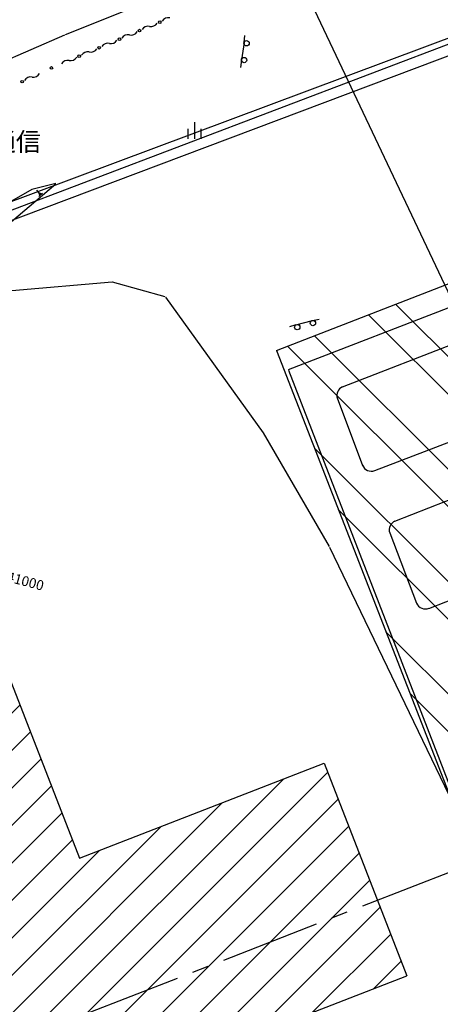
# Model space of a CAD drawing. Extents: x 12421 to 521883, y -35780 to 326620.
# Drawn here: x 183344 to 199200, y 104176 to 141322 of the extents above; entities that cross this region are included whole.
import ezdxf

# ---------------------------------------------------------------- set-up
doc = ezdxf.new("R2010")
doc.units = 0
doc.header["$LTSCALE"] = 5000
doc.header["$MEASUREMENT"] = 0
for name, pattern in [('1', [0]), ('3', [3, 2, -1]), ('4', [4, 3, -1]), ('CENTER2', [1.125, 0.75, -0.125, 0.125, -0.125])]:
    doc.linetypes.add(name, pattern=pattern)
for name, color, linetype in [('事業者維持管理範囲', 1, 'CONTINUOUS'), ('地形', 8, '1'), ('境界', 4, 'CONTINUOUS'), ('断面指示', 7, 'CONTINUOUS'), ('新設地形', 8, 'CONTINUOUS')]:
    doc.layers.add(name, color=color, linetype=linetype)
doc.styles.get("Standard").update_dxf_attribs({"font": 'romans.shx', "bigfont": 'extfont.shx'})

msp = doc.modelspace()

# ---------------------------------------------------------------- hatches: boundary and pattern name
at = {"layer": '断面指示'}
h = msp.add_hatch(dxfattribs=at)
h.set_pattern_fill('ANSI32', color=4, scale=8000, angle=90, style=0)
edge = h.paths.add_edge_path()
edge.add_line((193024.4, 128842), (207403.3, 91837.5))
edge.add_line((193024.4, 128842), (205141.7, 133550.5))
edge.add_line((205141.7, 133550.5), (232559.6, 62990.3))
edge.add_line((204607, 90750.9), (207403.3, 91837.5))
edge.add_line((204607, 90750.9), (210402.1, 75837.3))
edge.add_line((217645.9, 57195.2), (219094.7, 53466.8))
edge.add_line((217645.9, 57195.2), (232559.6, 62990.3))
edge.add_line((203248.9, 47309.5), (219094.7, 53466.8))
edge.add_line((194544.7, 69675.5), (210402.1, 75837.3))
edge.add_line((194551.8, 69691.6), (203248.9, 47309.5))
h = msp.add_hatch(dxfattribs=at)
h.set_pattern_fill('ANSI31', color=4, scale=8000, style=0)
h.paths.add_polyline_path([(108289.3, 81793.6), (117385.5, 85328.1), (112858.1, 96979.4), (180362.7, 123149.7), (185594.2, 109686.5), (194822, 113272.2), (197936.8, 105256.1), (188709, 101670.4), (195937, 83069.2), (128432.3, 56898.9), (123904.9, 68550.2), (114834.2, 65025.6)])

# ---------------------------------------------------------------- linework, layer by layer
at = {"layer": '事業者維持管理範囲', "color": 1}
msp.add_line((203274.6, 142038.1), (123406.6, 112142.9), dxfattribs=at)
at = {"layer": '境界'}
msp.add_line((203075.9, 141750.1), (123410.8, 111472.9), dxfattribs=at)
at = {"layer": '境界', "color": 5}
msp.add_line((203004.7, 141282.7), (123212.1, 111185), dxfattribs=at)
at = {"layer": '断面指示'}
msp.add_line((177702.9, 177183.1), (205461.9, 118393), dxfattribs=at)
at = {"layer": '断面指示', "linetype": 'Continuous'}
for p, q in [((193024.4, 128842), (205141.7, 133550.5)), ((193024.4, 128842), (207403.3, 91837.5)), ((180362.7, 123149.7), (185594.2, 109686.5)), ((185594.2, 109686.5), (194822, 113272.2)), ((194822, 113272.2), (197936.8, 105256.1)), ((188709, 101670.4), (197936.8, 105256.1))]:
    msp.add_line(p, q, dxfattribs=at)
at = {"layer": '断面指示', "color": 1, "linetype": 'CENTER2'}
msp.add_line((257397.4, 131739.4), (108558.9, 73643.9), dxfattribs=at)
at = {"layer": '新設地形'}
for p, q in [((191801.8, 140465.6), (191701.5, 139807.8)), ((191801.8, 140465.6), (191827.8, 140722.5)), ((191701.5, 139807.8), (191665, 139521.8)), ((189928.5, 137450.5), (189928.5, 136825.5)), ((189678.5, 137200.5), (189678.5, 136825.5)), ((190178.5, 137200.5), (190178.5, 136825.5)), ((182518.2, 133281.9), (184703.7, 135133.8)), ((184092.2, 134768.5), (183984.9, 134886)), ((184068.2, 134654.5), (184207.7, 134782)), ((184071.2, 134749.2), (184113.2, 134787.7)), ((184073.2, 134705.2), (184156.9, 134781.7)), ((193483.3, 128122.2), (205585.2, 132819.3)), ((194386.8, 129975.1), (194627.8, 130027.5)), ((193756.5, 129807.7), (193511.3, 129735.8)), ((193756.5, 129807.7), (194386.8, 129975.1)), ((195514.5, 127469.2), (200821.3, 129534.4)), ((193476.2, 128106), (208024.6, 90498.3)), ((195313.4, 127055.5), (196269.3, 124508.4)), ((196725.9, 124313), (202047.1, 126363.2)), ((197491.5, 122407.4), (202747.8, 124465.3)), ((197292.6, 121961.7), (198305.1, 119315.1)), ((198770.5, 119114.4), (204047.6, 121172.2))]:
    msp.add_line(p, q, dxfattribs=at)
at = {"layer": '新設地形', "linetype": '3'}
for points in [[(185073, 140761.7), (189160.3, 142403.8)], [(180283, 138437.1), (180646.7, 138830.2), (185050, 140752.1)], [(184701.1, 135138.9), (183806.9, 134918.2), (181969, 133868.5)]]:
    msp.add_lwpolyline(points, dxfattribs=at)
at = {"layer": '新設地形', "linetype": '4'}
for points in [[(183053.9, 131106.1), (186827.4, 131432.7), (188820, 130873.7)], [(188839.3, 130860.2), (192528.4, 125731.7), (195014.8, 121446.8)], [(195026.5, 121424.7), (199703.5, 111711.2)]]:
    msp.add_lwpolyline(points, dxfattribs=at)
at = {"layer": '新設地形'}
for centre, radius in [((188622.4, 141231.7), 50), ((187862.9, 140909.7), 50), ((187103.2, 140587.7), 50), ((191896.7, 140434), 100), ((186343.7, 140265.7), 50), ((185584.2, 139943.7), 50), ((191801.1, 139799.1), 100), ((184538.2, 139500.5), 50), ((183434.9, 138984.2), 50), ((193808.4, 129722.2), 100), ((194398.3, 129875.8), 100)]:
    msp.add_circle(centre, radius, dxfattribs=at)
for centre, radius, start, end in [((188300.9, 141333.5), 269, 257.50006, 328.47964), ((188943.9, 141130), 269, 77.50006, 148.47964), ((187541.4, 141011.5), 269, 257.50006, 328.47964), ((188184.4, 140808), 269, 77.50006, 148.47964), ((186665.2, 140164), 269, 77.50006, 148.47964), ((186781.9, 140689.5), 269, 257.4481, 328.4518), ((187424.7, 140486), 269, 77.4481, 148.4518), ((185905.7, 139842), 269, 77.50006, 148.47964), ((186022.2, 140367.5), 269, 257.50006, 328.47964), ((185145.9, 139520), 269, 77.4481, 148.40644), ((185262.7, 140045.5), 269, 257.50006, 328.47964), ((183759.9, 138894.5), 269, 79.56666, 150.55233), ((183857.2, 139423.7), 269, 259.6094, 330.57849), ((195653.8, 127145.8), 352.2, 113.30804, 198.72817), ((196599.8, 124649.7), 359.5, 202.58324, 290.52404), ((197641.7, 122073.1), 366.5, 114.19693, 197.68894), ((198640.1, 119451.8), 361.8, 202.21103, 291.47192)]:
    msp.add_arc(centre, radius, start, end, dxfattribs=at)

# ---------------------------------------------------------------- texts
at = {"layer": '地形'}
msp.add_text('Y-41000', height=375, rotation=344.99989, dxfattribs=at).set_placement((182389.6, 120258.6))
at = {"layer": '新設地形'}
msp.add_text('通信', height=700, dxfattribs=at).set_placement((182241.3, 136365.3))

doc.saveas('drawing.dxf')
